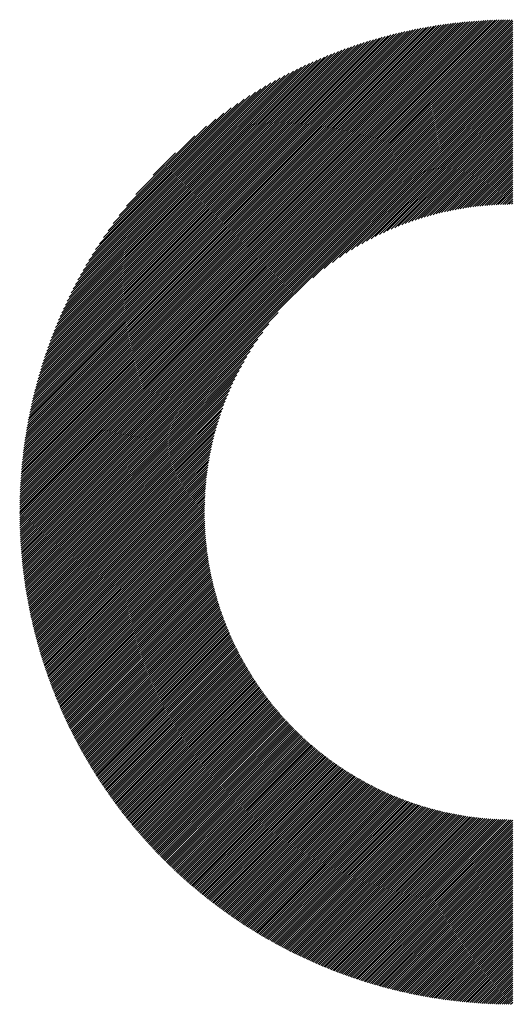
# Model space of a CAD drawing. Units: millimetres. Extents: x -416 to 424, y -309 to 314.
# Drawn here: x -182 to -162, y -241 to -202 of the extents above; entities that cross this region are included whole.
import ezdxf

# ---------------------------------------------------------------- set-up
doc = ezdxf.new("R2010")
doc.units = ezdxf.units.MM
doc.layers.add('CAXA0', color=7, linetype='Continuous', lineweight=70)
doc.layers.add('CAXA5', color=4, linetype='Continuous', lineweight=25)

# ---------------------------------------------------------------- blocks, each defined once
blk = doc.blocks.new('CAXBLOCK79')
at = {"layer": 'CAXA0', "color": 0, "linetype": 'Continuous', "lineweight": 25}
for p, q in [((-181.95, -221.346), (-162.454, -201.85)), ((-181.95, -221.262), (-162.538, -201.85)), ((-181.949, -221.178), (-162.623, -201.851)), ((-181.948, -221.093), (-162.707, -201.852)), ((-181.947, -221.008), (-162.793, -201.853)), ((-181.945, -220.922), (-162.878, -201.855)), ((-181.943, -220.836), (-162.964, -201.857)), ((-181.94, -220.75), (-163.051, -201.86)), ((-181.937, -220.663), (-163.137, -201.863)), ((-181.934, -220.576), (-163.225, -201.866)), ((-181.93, -220.488), (-163.312, -201.87)), ((-181.926, -220.4), (-163.4, -201.874)), ((-181.921, -220.312), (-163.489, -201.879)), ((-181.916, -220.223), (-163.577, -201.884)), ((-181.911, -220.133), (-163.667, -201.889)), ((-181.905, -220.044), (-163.756, -201.895)), ((-181.899, -219.954), (-163.847, -201.902)), ((-181.892, -219.863), (-163.937, -201.908)), ((-181.891, -221.371), (-162.429, -201.909)), ((-181.885, -219.772), (-164.028, -201.916)), ((-181.877, -219.68), (-164.12, -201.923)), ((-181.869, -219.588), (-164.212, -201.932)), ((-181.86, -219.496), (-164.305, -201.94)), ((-181.851, -219.403), (-164.398, -201.95)), ((-181.841, -219.309), (-164.491, -201.959)), ((-181.831, -219.215), (-164.585, -201.97)), ((-181.82, -219.121), (-164.68, -201.98)), ((-181.809, -219.025), (-164.775, -201.992)), ((-181.807, -221.371), (-162.429, -201.993)), ((-181.797, -218.93), (-164.87, -202.003)), ((-181.785, -218.834), (-164.967, -202.016)), ((-181.772, -218.737), (-165.063, -202.029)), ((-181.758, -218.64), (-165.161, -202.042)), ((-181.744, -218.542), (-165.259, -202.056)), ((-181.729, -218.443), (-165.357, -202.071)), ((-181.724, -221.371), (-162.429, -202.077)), ((-181.714, -218.344), (-165.456, -202.086)), ((-181.698, -218.244), (-165.556, -202.102)), ((-181.682, -218.144), (-165.656, -202.119)), ((-181.664, -218.043), (-165.757, -202.136)), ((-181.646, -217.941), (-165.859, -202.154)), ((-181.64, -221.371), (-162.429, -202.161)), ((-181.628, -217.839), (-165.961, -202.172)), ((-181.609, -217.736), (-166.064, -202.192)), ((-181.589, -217.632), (-166.168, -202.212)), ((-181.568, -217.527), (-166.273, -202.232)), ((-181.556, -221.371), (-162.429, -202.244)), ((-181.547, -217.422), (-166.378, -202.254)), ((-181.524, -217.316), (-166.484, -202.276)), ((-181.501, -217.209), (-166.591, -202.299)), ((-181.478, -217.102), (-166.699, -202.323)), ((-181.472, -221.371), (-162.429, -202.328)), ((-181.453, -216.993), (-166.807, -202.347)), ((-181.427, -216.884), (-166.916, -202.373)), ((-181.401, -216.774), (-167.026, -202.399)), ((-181.388, -221.371), (-162.429, -202.412)), ((-181.374, -216.663), (-167.138, -202.426)), ((-181.346, -216.551), (-167.25, -202.455)), ((-181.316, -216.438), (-167.363, -202.484)), ((-181.304, -221.371), (-162.429, -202.496)), ((-181.286, -216.324), (-167.476, -202.514)), ((-181.255, -216.209), (-167.591, -202.545)), ((-181.223, -216.093), (-167.707, -202.577)), ((-181.221, -221.371), (-162.429, -202.58)), ((-181.19, -215.976), (-167.825, -202.611)), ((-181.155, -215.857), (-167.943, -202.645)), ((-181.137, -221.371), (-162.429, -202.663)), ((-181.12, -215.738), (-168.062, -202.681)), ((-181.083, -215.617), (-168.183, -202.717)), ((-181.053, -221.371), (-162.429, -202.747)), ((-181.045, -215.496), (-168.305, -202.755)), ((-181.006, -215.372), (-168.428, -202.795)), ((-180.969, -221.371), (-162.429, -202.831)), ((-180.965, -215.248), (-168.552, -202.835)), ((-180.923, -215.122), (-168.678, -202.877)), ((-180.885, -221.371), (-162.429, -202.915)), ((-180.879, -214.995), (-168.805, -202.921)), ((-180.834, -214.866), (-168.934, -202.966)), ((-180.801, -221.371), (-162.429, -202.999)), ((-180.788, -214.735), (-169.065, -203.012)), ((-180.739, -214.603), (-169.197, -203.061)), ((-180.718, -221.371), (-162.429, -203.083)), ((-180.689, -214.469), (-169.331, -203.111)), ((-180.638, -214.334), (-169.466, -203.163)), ((-180.634, -221.371), (-162.429, -203.166)), ((-180.584, -214.196), (-169.604, -203.216)), ((-180.55, -221.371), (-162.429, -203.25)), ((-180.528, -214.057), (-169.744, -203.272)), ((-180.47, -213.915), (-169.885, -203.33)), ((-180.466, -221.371), (-162.429, -203.334)), ((-180.41, -213.771), (-170.029, -203.39)), ((-180.382, -221.371), (-162.429, -203.418)), ((-180.347, -213.624), (-170.176, -203.453)), ((-180.299, -221.371), (-162.429, -203.502)), ((-180.282, -213.475), (-170.325, -203.518)), ((-180.215, -221.371), (-162.429, -203.586)), ((-180.214, -213.324), (-170.476, -203.586)), ((-180.143, -213.169), (-170.631, -203.657)), ((-180.131, -221.371), (-162.429, -203.669)), ((-180.07, -213.011), (-170.789, -203.731)), ((-180.047, -221.371), (-162.429, -203.753)), ((-179.992, -212.85), (-170.95, -203.808)), ((-179.963, -221.371), (-162.429, -203.837)), ((-179.912, -212.686), (-171.114, -203.889)), ((-179.879, -221.371), (-162.429, -203.921)), ((-179.827, -212.517), (-171.283, -203.973)), ((-179.796, -221.371), (-162.429, -204.005)), ((-179.738, -212.344), (-171.456, -204.063)), ((-179.712, -221.371), (-162.429, -204.088)), ((-179.644, -212.167), (-171.634, -204.156)), ((-170.337, -212.081), (-162.429, -204.172)), ((-179.545, -211.984), (-171.816, -204.255)), ((-179.44, -211.795), (-172.005, -204.36)), ((-179.329, -211.6), (-172.2, -204.472)), ((-169.893, -211.72), (-162.429, -204.256)), ((-169.562, -211.473), (-162.429, -204.34)), ((-169.283, -211.277), (-162.429, -204.424)), ((-169.035, -211.114), (-162.429, -204.508)), ((-179.21, -211.397), (-172.403, -204.59)), ((-179.083, -211.186), (-172.614, -204.718)), ((-178.945, -210.965), (-172.835, -204.855)), ((-168.81, -210.972), (-162.429, -204.591)), ((-168.6, -210.846), (-162.429, -204.675)), ((-168.403, -210.733), (-162.429, -204.759)), ((-168.217, -210.631), (-162.429, -204.843)), ((-168.039, -210.537), (-162.429, -204.927)), ((-178.796, -210.732), (-173.068, -205.004)), ((-178.633, -210.485), (-173.315, -205.167)), ((-178.452, -210.22), (-173.58, -205.348)), ((-167.869, -210.45), (-162.429, -205.01)), ((-167.705, -210.37), (-162.429, -205.094)), ((-167.547, -210.296), (-162.429, -205.178)), ((-167.393, -210.226), (-162.429, -205.262)), ((-167.244, -210.161), (-162.429, -205.346)), ((-178.247, -209.932), (-173.869, -205.553)), ((-167.099, -210.1), (-162.429, -205.43)), ((-166.958, -210.042), (-162.429, -205.513)), ((-166.82, -209.988), (-162.429, -205.597)), ((-166.685, -209.937), (-162.429, -205.681)), ((-178.01, -209.611), (-174.19, -205.79)), ((-177.723, -209.24), (-174.56, -206.077)), ((-166.553, -209.888), (-162.429, -205.765)), ((-166.423, -209.843), (-162.429, -205.849)), ((-166.296, -209.8), (-162.429, -205.933)), ((-166.171, -209.759), (-162.429, -206.016)), ((-166.049, -209.72), (-162.429, -206.1)), ((-177.346, -208.779), (-175.022, -206.455)), ((-165.928, -209.683), (-162.429, -206.184)), ((-165.809, -209.648), (-162.429, -206.268)), ((-165.693, -209.615), (-162.429, -206.352)), ((-165.577, -209.584), (-162.429, -206.435)), ((-165.464, -209.554), (-162.429, -206.519)), ((-165.352, -209.526), (-162.429, -206.603)), ((-165.241, -209.499), (-162.429, -206.687)), ((-165.132, -209.474), (-162.429, -206.771)), ((-165.024, -209.45), (-162.429, -206.855)), ((-176.668, -208.017), (-175.783, -207.133)), ((-164.918, -209.427), (-162.429, -206.938)), ((-164.812, -209.406), (-162.429, -207.022)), ((-164.708, -209.385), (-162.429, -207.106)), ((-164.605, -209.366), (-162.429, -207.19)), ((-164.504, -209.348), (-162.429, -207.274)), ((-164.403, -209.331), (-162.429, -207.357)), ((-164.303, -209.315), (-162.429, -207.441)), ((-164.204, -209.3), (-162.429, -207.525)), ((-164.107, -209.286), (-162.429, -207.609)), ((-164.01, -209.273), (-162.429, -207.693)), ((-163.914, -209.261), (-162.429, -207.777)), ((-163.819, -209.25), (-162.429, -207.86)), ((-163.724, -209.239), (-162.429, -207.944)), ((-163.631, -209.23), (-162.429, -208.028)), ((-163.538, -209.221), (-162.429, -208.112)), ((-163.446, -209.213), (-162.429, -208.196)), ((-163.355, -209.206), (-162.429, -208.28)), ((-163.265, -209.199), (-162.429, -208.363)), ((-163.175, -209.193), (-162.429, -208.447)), ((-163.086, -209.188), (-162.429, -208.531)), ((-162.998, -209.184), (-162.429, -208.615)), ((-162.91, -209.18), (-162.429, -208.699)), ((-162.824, -209.177), (-162.429, -208.782)), ((-162.737, -209.174), (-162.429, -208.866)), ((-162.652, -209.172), (-162.429, -208.95)), ((-162.566, -209.171), (-162.429, -209.034)), ((-162.482, -209.171), (-162.429, -209.118)), ((-179.628, -221.371), (-171.72, -213.463)), ((-179.544, -221.371), (-172.081, -213.908)), ((-179.46, -221.371), (-172.328, -214.238)), ((-179.377, -221.371), (-172.523, -214.517)), ((-179.293, -221.371), (-172.687, -214.765)), ((-179.209, -221.371), (-172.828, -214.991)), ((-179.125, -221.371), (-172.954, -215.2)), ((-179.041, -221.371), (-173.067, -215.397)), ((-178.957, -221.371), (-173.17, -215.583)), ((-178.874, -221.371), (-173.263, -215.761)), ((-178.79, -221.371), (-173.35, -215.931)), ((-178.706, -221.371), (-173.43, -216.095)), ((-178.622, -221.371), (-173.505, -216.254)), ((-178.538, -221.371), (-173.574, -216.407)), ((-178.454, -221.371), (-173.639, -216.556)), ((-178.371, -221.371), (-173.701, -216.701)), ((-178.287, -221.371), (-173.758, -216.842)), ((-178.203, -221.371), (-173.812, -216.98)), ((-178.119, -221.371), (-173.863, -217.115)), ((-178.035, -221.371), (-173.912, -217.248)), ((-177.952, -221.371), (-173.957, -217.377)), ((-177.868, -221.371), (-174.001, -217.504)), ((-177.784, -221.371), (-174.042, -217.629)), ((-177.7, -221.371), (-174.08, -217.752)), ((-177.616, -221.371), (-174.117, -217.872)), ((-177.532, -221.371), (-174.152, -217.991)), ((-177.449, -221.371), (-174.185, -218.108)), ((-177.365, -221.371), (-174.217, -218.223)), ((-177.281, -221.371), (-174.246, -218.336)), ((-177.197, -221.371), (-174.275, -218.449)), ((-177.113, -221.371), (-174.301, -218.559)), ((-177.03, -221.371), (-174.327, -218.668)), ((-176.946, -221.371), (-174.351, -218.776)), ((-176.862, -221.371), (-174.373, -218.883)), ((-176.778, -221.371), (-174.395, -218.988)), ((-176.694, -221.371), (-174.415, -219.092)), ((-176.61, -221.371), (-174.434, -219.195)), ((-176.527, -221.371), (-174.452, -219.297)), ((-176.443, -221.371), (-174.469, -219.397)), ((-176.359, -221.371), (-174.485, -219.497)), ((-176.275, -221.371), (-174.5, -219.596)), ((-176.191, -221.371), (-174.514, -219.694)), ((-176.107, -221.371), (-174.527, -219.791)), ((-176.024, -221.371), (-174.539, -219.887)), ((-175.94, -221.371), (-174.55, -219.982)), ((-175.856, -221.371), (-174.561, -220.076)), ((-175.772, -221.371), (-174.57, -220.169)), ((-175.688, -221.371), (-174.579, -220.262)), ((-175.605, -221.371), (-174.587, -220.354)), ((-175.521, -221.371), (-174.595, -220.445)), ((-175.437, -221.371), (-174.601, -220.535)), ((-175.353, -221.371), (-174.607, -220.625)), ((-175.269, -221.371), (-174.612, -220.714)), ((-175.185, -221.371), (-174.616, -220.802)), ((-175.102, -221.371), (-174.62, -220.89)), ((-175.018, -221.371), (-174.623, -220.977)), ((-174.934, -221.371), (-174.626, -221.063)), ((-174.85, -221.371), (-174.628, -221.149)), ((-174.766, -221.371), (-174.629, -221.234)), ((-174.683, -221.371), (-174.63, -221.318)), ((-181.95, -221.513), (-181.807, -221.371)), ((-181.95, -221.43), (-181.891, -221.371)), ((-181.949, -221.596), (-181.724, -221.371)), ((-181.948, -221.679), (-181.64, -221.371)), ((-181.946, -221.761), (-181.556, -221.371)), ((-181.944, -221.843), (-181.472, -221.371)), ((-181.942, -221.925), (-181.388, -221.371)), ((-181.94, -222.006), (-181.304, -221.371)), ((-181.937, -222.088), (-181.221, -221.371)), ((-181.934, -222.168), (-181.137, -221.371)), ((-181.93, -222.249), (-181.053, -221.371)), ((-181.927, -222.329), (-180.969, -221.371)), ((-181.923, -222.408), (-180.885, -221.371)), ((-181.918, -222.488), (-180.801, -221.371)), ((-181.913, -222.567), (-180.718, -221.371)), ((-181.908, -222.646), (-180.634, -221.371)), ((-181.903, -222.724), (-180.55, -221.371)), ((-181.898, -222.803), (-180.466, -221.371)), ((-181.892, -222.88), (-180.382, -221.371)), ((-181.886, -222.958), (-180.299, -221.371)), ((-181.879, -223.035), (-180.215, -221.371)), ((-181.872, -223.113), (-180.131, -221.371)), ((-181.865, -223.189), (-180.047, -221.371)), ((-181.858, -223.266), (-179.963, -221.371)), ((-181.85, -223.342), (-179.879, -221.371)), ((-181.843, -223.418), (-179.796, -221.371)), ((-181.834, -223.494), (-179.712, -221.371)), ((-181.826, -223.569), (-179.628, -221.371)), ((-181.817, -223.644), (-179.544, -221.371)), ((-181.808, -223.719), (-179.46, -221.371)), ((-181.799, -223.794), (-179.377, -221.371)), ((-181.79, -223.868), (-179.293, -221.371)), ((-181.78, -223.942), (-179.209, -221.371)), ((-181.77, -224.016), (-179.125, -221.371)), ((-181.76, -224.09), (-179.041, -221.371)), ((-181.749, -224.163), (-178.957, -221.371)), ((-181.739, -224.236), (-178.874, -221.371)), ((-181.728, -224.309), (-178.79, -221.371)), ((-181.717, -224.382), (-178.706, -221.371)), ((-181.705, -224.454), (-178.622, -221.371)), ((-181.693, -224.526), (-178.538, -221.371)), ((-181.682, -224.598), (-178.454, -221.371)), ((-181.669, -224.67), (-178.371, -221.371)), ((-181.657, -224.741), (-178.287, -221.371)), ((-181.644, -224.812), (-178.203, -221.371)), ((-181.632, -224.883), (-178.119, -221.371)), ((-181.618, -224.954), (-178.035, -221.371)), ((-181.605, -225.025), (-177.952, -221.371)), ((-181.592, -225.095), (-177.868, -221.371)), ((-181.578, -225.165), (-177.784, -221.371)), ((-181.564, -225.235), (-177.7, -221.371)), ((-181.55, -225.305), (-177.616, -221.371)), ((-181.535, -225.374), (-177.532, -221.371)), ((-181.521, -225.443), (-177.449, -221.371)), ((-181.506, -225.512), (-177.365, -221.371)), ((-181.491, -225.581), (-177.281, -221.371)), ((-181.476, -225.649), (-177.197, -221.371)), ((-181.46, -225.718), (-177.113, -221.371)), ((-181.444, -225.786), (-177.03, -221.371)), ((-181.428, -225.854), (-176.946, -221.371)), ((-181.412, -225.922), (-176.862, -221.371)), ((-181.396, -225.989), (-176.778, -221.371)), ((-181.38, -226.056), (-176.694, -221.371)), ((-181.363, -226.124), (-176.61, -221.371)), ((-181.346, -226.19), (-176.527, -221.371)), ((-181.329, -226.257), (-176.443, -221.371)), ((-181.311, -226.324), (-176.359, -221.371)), ((-181.294, -226.39), (-176.275, -221.371)), ((-181.276, -226.456), (-176.191, -221.371)), ((-181.258, -226.522), (-176.107, -221.371)), ((-181.24, -226.588), (-176.024, -221.371)), ((-181.222, -226.653), (-175.94, -221.371)), ((-181.203, -226.719), (-175.856, -221.371)), ((-181.185, -226.784), (-175.772, -221.371)), ((-181.166, -226.849), (-175.688, -221.371)), ((-181.147, -226.913), (-175.605, -221.371)), ((-181.128, -226.978), (-175.521, -221.371)), ((-181.108, -227.042), (-175.437, -221.371)), ((-181.089, -227.107), (-175.353, -221.371)), ((-181.069, -227.171), (-175.269, -221.371)), ((-181.049, -227.234), (-175.185, -221.371)), ((-181.029, -227.298), (-175.102, -221.371)), ((-181.008, -227.362), (-175.018, -221.371)), ((-180.988, -227.425), (-174.934, -221.371)), ((-180.967, -227.488), (-174.85, -221.371)), ((-180.946, -227.551), (-174.766, -221.371)), ((-180.925, -227.614), (-174.683, -221.371)), ((-180.904, -227.676), (-174.63, -221.402)), ((-180.882, -227.739), (-174.629, -221.485)), ((-180.861, -227.801), (-174.628, -221.568)), ((-180.839, -227.863), (-174.627, -221.65)), ((-180.817, -227.925), (-174.624, -221.732)), ((-180.795, -227.987), (-174.622, -221.813)), ((-180.773, -228.048), (-174.619, -221.894)), ((-180.75, -228.109), (-174.615, -221.974)), ((-180.728, -228.171), (-174.611, -222.054)), ((-180.705, -228.232), (-174.606, -222.133)), ((-180.682, -228.293), (-174.601, -222.211)), ((-180.659, -228.353), (-174.595, -222.29)), ((-180.635, -228.414), (-174.589, -222.367)), ((-180.612, -228.474), (-174.582, -222.445)), ((-180.588, -228.534), (-174.575, -222.521)), ((-180.565, -228.594), (-174.568, -222.598)), ((-180.541, -228.654), (-174.56, -222.674)), ((-180.517, -228.714), (-174.552, -222.749)), ((-180.492, -228.773), (-174.543, -222.824)), ((-180.468, -228.833), (-174.534, -222.899)), ((-180.443, -228.892), (-174.524, -222.973)), ((-180.418, -228.951), (-174.514, -223.047)), ((-180.393, -229.01), (-174.504, -223.12)), ((-180.368, -229.069), (-174.493, -223.193)), ((-180.343, -229.127), (-174.482, -223.266)), ((-180.318, -229.186), (-174.47, -223.338)), ((-180.292, -229.244), (-174.458, -223.41)), ((-180.266, -229.302), (-174.446, -223.481)), ((-180.241, -229.36), (-174.433, -223.553)), ((-180.215, -229.418), (-174.42, -223.623)), ((-180.188, -229.475), (-174.407, -223.694)), ((-180.162, -229.533), (-174.393, -223.764)), ((-180.136, -229.59), (-174.379, -223.833)), ((-180.109, -229.647), (-174.364, -223.903)), ((-180.082, -229.704), (-174.349, -223.972)), ((-180.055, -229.761), (-174.334, -224.04)), ((-180.028, -229.818), (-174.319, -224.109)), ((-180.001, -229.875), (-174.303, -224.177)), ((-179.973, -229.931), (-174.287, -224.244)), ((-179.946, -229.987), (-174.27, -224.312)), ((-179.918, -230.043), (-174.253, -224.379)), ((-179.89, -230.099), (-174.236, -224.445)), ((-179.862, -230.155), (-174.219, -224.512)), ((-179.834, -230.211), (-174.201, -224.578)), ((-179.806, -230.266), (-174.183, -224.643)), ((-179.777, -230.322), (-174.164, -224.709)), ((-179.749, -230.377), (-174.146, -224.774)), ((-179.72, -230.432), (-174.127, -224.839)), ((-179.691, -230.487), (-174.107, -224.903)), ((-179.662, -230.542), (-174.088, -224.967)), ((-179.633, -230.596), (-174.068, -225.031)), ((-179.603, -230.651), (-174.048, -225.095)), ((-179.574, -230.705), (-174.027, -225.158)), ((-179.544, -230.759), (-174.006, -225.221)), ((-179.515, -230.813), (-173.985, -225.284)), ((-179.485, -230.867), (-173.964, -225.347)), ((-179.455, -230.921), (-173.942, -225.409)), ((-179.424, -230.975), (-173.92, -225.471)), ((-179.394, -231.028), (-173.898, -225.532)), ((-179.364, -231.082), (-173.876, -225.594)), ((-179.333, -231.135), (-173.853, -225.655)), ((-179.302, -231.188), (-173.83, -225.716)), ((-179.271, -231.241), (-173.807, -225.776)), ((-179.24, -231.293), (-173.783, -225.836)), ((-179.209, -231.346), (-173.759, -225.896)), ((-179.178, -231.399), (-173.735, -225.956)), ((-179.146, -231.451), (-173.711, -226.016)), ((-179.115, -231.503), (-173.687, -226.075)), ((-179.083, -231.555), (-173.662, -226.134)), ((-179.051, -231.607), (-173.637, -226.193)), ((-179.019, -231.659), (-173.611, -226.251)), ((-178.987, -231.711), (-173.586, -226.309)), ((-178.955, -231.762), (-173.56, -226.367)), ((-178.922, -231.814), (-173.534, -226.425)), ((-178.89, -231.865), (-173.507, -226.483)), ((-178.857, -231.916), (-173.481, -226.54)), ((-178.824, -231.967), (-173.454, -226.597)), ((-178.791, -232.018), (-173.427, -226.654)), ((-178.758, -232.069), (-173.4, -226.71)), ((-178.725, -232.119), (-173.372, -226.766)), ((-178.691, -232.17), (-173.344, -226.822)), ((-178.658, -232.22), (-173.316, -226.878)), ((-178.624, -232.27), (-173.288, -226.934)), ((-178.59, -232.32), (-173.259, -226.989)), ((-178.557, -232.37), (-173.231, -227.044)), ((-178.523, -232.42), (-173.202, -227.099)), ((-178.488, -232.469), (-173.172, -227.154)), ((-178.454, -232.519), (-173.143, -227.208)), ((-178.42, -232.568), (-173.113, -227.262)), ((-178.385, -232.617), (-173.083, -227.316)), ((-178.35, -232.667), (-173.053, -227.37)), ((-178.315, -232.716), (-173.023, -227.423)), ((-178.28, -232.764), (-172.992, -227.476)), ((-178.245, -232.813), (-172.962, -227.529)), ((-178.21, -232.862), (-172.93, -227.582)), ((-178.175, -232.91), (-172.899, -227.635)), ((-178.139, -232.958), (-172.868, -227.687)), ((-178.103, -233.007), (-172.836, -227.739)), ((-178.068, -233.055), (-172.804, -227.791)), ((-178.032, -233.103), (-172.772, -227.843)), ((-177.996, -233.15), (-172.74, -227.894)), ((-177.96, -233.198), (-172.707, -227.945)), ((-177.923, -233.245), (-172.674, -227.996)), ((-177.887, -233.293), (-172.641, -228.047)), ((-177.85, -233.34), (-172.608, -228.098)), ((-177.814, -233.387), (-172.574, -228.148)), ((-177.777, -233.434), (-172.541, -228.198)), ((-177.74, -233.481), (-172.507, -228.248)), ((-177.703, -233.528), (-172.473, -228.298)), ((-177.666, -233.574), (-172.438, -228.347)), ((-177.628, -233.621), (-172.404, -228.397)), ((-177.591, -233.667), (-172.369, -228.446)), ((-177.553, -233.714), (-172.334, -228.495)), ((-177.515, -233.76), (-172.299, -228.543)), ((-177.478, -233.806), (-172.264, -228.592)), ((-177.44, -233.851), (-172.228, -228.64)), ((-177.401, -233.897), (-172.192, -228.688)), ((-177.363, -233.943), (-172.156, -228.736)), ((-177.325, -233.988), (-172.12, -228.783)), ((-177.286, -234.033), (-172.084, -228.831)), ((-177.248, -234.079), (-172.047, -228.878)), ((-177.209, -234.124), (-172.01, -228.925)), ((-177.17, -234.169), (-171.973, -228.972)), ((-177.131, -234.213), (-171.936, -229.018)), ((-177.092, -234.258), (-171.898, -229.065)), ((-177.053, -234.303), (-171.861, -229.111)), ((-177.013, -234.347), (-171.823, -229.157)), ((-176.974, -234.391), (-171.785, -229.202)), ((-176.934, -234.436), (-171.746, -229.248)), ((-176.894, -234.48), (-171.708, -229.293)), ((-176.854, -234.523), (-171.669, -229.338)), ((-176.814, -234.567), (-171.63, -229.383)), ((-176.774, -234.611), (-171.591, -229.428)), ((-176.734, -234.654), (-171.552, -229.472)), ((-176.693, -234.698), (-171.512, -229.517)), ((-176.653, -234.741), (-171.473, -229.561)), ((-176.612, -234.784), (-171.433, -229.605)), ((-176.571, -234.827), (-171.392, -229.648)), ((-176.53, -234.87), (-171.352, -229.692)), ((-176.489, -234.913), (-171.312, -229.735)), ((-176.448, -234.956), (-171.271, -229.778)), ((-176.407, -234.998), (-171.23, -229.821)), ((-176.365, -235.04), (-171.189, -229.864)), ((-176.324, -235.083), (-171.147, -229.906)), ((-176.282, -235.125), (-171.106, -229.948)), ((-176.24, -235.167), (-171.064, -229.991)), ((-176.198, -235.209), (-171.022, -230.032)), ((-176.156, -235.25), (-170.98, -230.074)), ((-176.114, -235.292), (-170.937, -230.115)), ((-176.072, -235.334), (-170.895, -230.157)), ((-176.029, -235.375), (-170.852, -230.198)), ((-175.987, -235.416), (-170.809, -230.239)), ((-175.944, -235.457), (-170.766, -230.279)), ((-175.901, -235.498), (-170.722, -230.32)), ((-175.858, -235.539), (-170.679, -230.36)), ((-175.815, -235.58), (-170.635, -230.4)), ((-175.772, -235.62), (-170.591, -230.44)), ((-175.728, -235.661), (-170.547, -230.479)), ((-175.685, -235.701), (-170.502, -230.519)), ((-175.641, -235.741), (-170.458, -230.558)), ((-175.598, -235.782), (-170.413, -230.597)), ((-175.554, -235.821), (-170.368, -230.636)), ((-175.51, -235.861), (-170.323, -230.674)), ((-175.466, -235.901), (-170.277, -230.713)), ((-175.421, -235.941), (-170.232, -230.751)), ((-175.377, -235.98), (-170.186, -230.789)), ((-175.333, -236.019), (-170.14, -230.826)), ((-175.288, -236.059), (-170.093, -230.864)), ((-175.243, -236.098), (-170.047, -230.901)), ((-175.198, -236.137), (-170, -230.938)), ((-175.153, -236.175), (-169.953, -230.975)), ((-175.108, -236.214), (-169.906, -231.012)), ((-175.063, -236.253), (-169.859, -231.049)), ((-175.017, -236.291), (-169.811, -231.085)), ((-174.972, -236.329), (-169.764, -231.121)), ((-174.926, -236.367), (-169.716, -231.157)), ((-174.881, -236.406), (-169.668, -231.193)), ((-174.835, -236.443), (-169.619, -231.228)), ((-174.789, -236.481), (-169.571, -231.263)), ((-174.742, -236.519), (-169.522, -231.298)), ((-174.696, -236.556), (-169.473, -231.333)), ((-174.65, -236.594), (-169.424, -231.368)), ((-174.603, -236.631), (-169.374, -231.402)), ((-174.556, -236.668), (-169.325, -231.436)), ((-174.51, -236.705), (-169.275, -231.47)), ((-174.463, -236.742), (-169.225, -231.504)), ((-174.416, -236.779), (-169.174, -231.538)), ((-174.368, -236.815), (-169.124, -231.571)), ((-174.321, -236.852), (-169.073, -231.604)), ((-174.274, -236.888), (-169.022, -231.637)), ((-174.226, -236.924), (-168.971, -231.67)), ((-174.178, -236.961), (-168.92, -231.702)), ((-174.13, -236.996), (-168.868, -231.734)), ((-174.082, -237.032), (-168.816, -231.766)), ((-174.034, -237.068), (-168.764, -231.798)), ((-173.986, -237.104), (-168.712, -231.83)), ((-173.938, -237.139), (-168.66, -231.861)), ((-173.889, -237.174), (-168.607, -231.892)), ((-173.84, -237.209), (-168.554, -231.923)), ((-173.792, -237.244), (-168.501, -231.954)), ((-173.743, -237.279), (-168.447, -231.984)), ((-173.694, -237.314), (-168.394, -232.014)), ((-173.644, -237.349), (-168.34, -232.044)), ((-173.595, -237.383), (-168.286, -232.074)), ((-173.546, -237.418), (-168.232, -232.104)), ((-173.496, -237.452), (-168.177, -232.133)), ((-173.446, -237.486), (-168.122, -232.162)), ((-173.397, -237.52), (-168.067, -232.191)), ((-173.347, -237.554), (-168.012, -232.219)), ((-173.296, -237.588), (-167.957, -232.248)), ((-173.246, -237.621), (-167.901, -232.276)), ((-173.196, -237.655), (-167.845, -232.304)), ((-173.145, -237.688), (-167.789, -232.331)), ((-173.095, -237.721), (-167.732, -232.359)), ((-173.044, -237.754), (-167.676, -232.386)), ((-172.993, -237.787), (-167.619, -232.413)), ((-172.942, -237.82), (-167.562, -232.44)), ((-172.891, -237.852), (-167.504, -232.466)), ((-172.839, -237.885), (-167.447, -232.492)), ((-172.788, -237.917), (-167.389, -232.518)), ((-172.736, -237.949), (-167.331, -232.544)), ((-172.684, -237.981), (-167.272, -232.569)), ((-172.632, -238.013), (-167.214, -232.594)), ((-172.58, -238.045), (-167.155, -232.619)), ((-172.528, -238.077), (-167.096, -232.644)), ((-172.476, -238.108), (-167.036, -232.668)), ((-172.424, -238.14), (-166.977, -232.693)), ((-172.371, -238.171), (-166.917, -232.716)), ((-172.318, -238.202), (-166.856, -232.74)), ((-172.265, -238.233), (-166.796, -232.763)), ((-172.212, -238.264), (-166.735, -232.787)), ((-172.159, -238.294), (-166.674, -232.809)), ((-172.106, -238.325), (-166.613, -232.832)), ((-172.052, -238.355), (-166.551, -232.854)), ((-171.999, -238.386), (-166.49, -232.876)), ((-171.945, -238.416), (-166.427, -232.898)), ((-171.891, -238.446), (-166.365, -232.919)), ((-171.837, -238.475), (-166.302, -232.941)), ((-171.783, -238.505), (-166.24, -232.961)), ((-171.729, -238.535), (-166.176, -232.982)), ((-171.674, -238.564), (-166.113, -233.002)), ((-171.62, -238.593), (-166.049, -233.022)), ((-171.565, -238.622), (-165.985, -233.042)), ((-171.51, -238.651), (-165.92, -233.062)), ((-171.455, -238.68), (-165.856, -233.081)), ((-171.4, -238.709), (-165.791, -233.099)), ((-171.345, -238.737), (-165.725, -233.118)), ((-171.289, -238.766), (-165.66, -233.136)), ((-171.234, -238.794), (-165.594, -233.154)), ((-171.178, -238.822), (-165.528, -233.172)), ((-171.122, -238.85), (-165.461, -233.189)), ((-171.066, -238.878), (-165.394, -233.206)), ((-171.01, -238.905), (-165.327, -233.223)), ((-170.953, -238.933), (-165.26, -233.239)), ((-170.897, -238.96), (-165.192, -233.255)), ((-170.84, -238.987), (-165.124, -233.27)), ((-170.783, -239.014), (-165.055, -233.286)), ((-170.726, -239.041), (-164.986, -233.301)), ((-170.669, -239.068), (-164.917, -233.315)), ((-170.612, -239.094), (-164.847, -233.33)), ((-170.555, -239.121), (-164.778, -233.344)), ((-170.497, -239.147), (-164.707, -233.357)), ((-170.439, -239.173), (-164.637, -233.37)), ((-170.381, -239.199), (-164.566, -233.383)), ((-170.323, -239.225), (-164.494, -233.396)), ((-170.265, -239.25), (-164.423, -233.408)), ((-170.207, -239.276), (-164.351, -233.419)), ((-170.148, -239.301), (-164.278, -233.431)), ((-170.09, -239.326), (-164.205, -233.442)), ((-170.031, -239.351), (-164.132, -233.452)), ((-169.972, -239.376), (-164.058, -233.462)), ((-169.913, -239.401), (-163.984, -233.472)), ((-169.853, -239.425), (-163.91, -233.482)), ((-169.794, -239.45), (-163.835, -233.49)), ((-169.734, -239.474), (-163.759, -233.499)), ((-169.674, -239.498), (-163.684, -233.507)), ((-169.614, -239.522), (-163.608, -233.515)), ((-169.554, -239.545), (-163.531, -233.522)), ((-169.494, -239.569), (-163.454, -233.529)), ((-169.434, -239.592), (-163.376, -233.535)), ((-169.373, -239.615), (-163.298, -233.541)), ((-169.312, -239.638), (-163.22, -233.546)), ((-169.251, -239.661), (-163.141, -233.551)), ((-169.19, -239.684), (-163.061, -233.555)), ((-169.129, -239.706), (-162.981, -233.559)), ((-169.067, -239.729), (-162.901, -233.563)), ((-169.006, -239.751), (-162.82, -233.565)), ((-168.944, -239.773), (-162.739, -233.568)), ((-168.882, -239.795), (-162.657, -233.57)), ((-168.82, -239.816), (-162.574, -233.571)), ((-168.757, -239.838), (-162.491, -233.572)), ((-168.695, -239.859), (-162.429, -233.594)), ((-168.632, -239.88), (-162.429, -233.677)), ((-168.569, -239.901), (-162.429, -233.761)), ((-168.506, -239.922), (-162.429, -233.845)), ((-168.443, -239.943), (-162.429, -233.929)), ((-168.38, -239.963), (-162.429, -234.013)), ((-168.316, -239.983), (-162.429, -234.097)), ((-168.252, -240.003), (-162.429, -234.18)), ((-168.188, -240.023), (-162.429, -234.264)), ((-168.124, -240.043), (-162.429, -234.348)), ((-168.06, -240.062), (-162.429, -234.432)), ((-167.995, -240.082), (-162.429, -234.516)), ((-167.931, -240.101), (-162.429, -234.599)), ((-167.866, -240.12), (-162.429, -234.683)), ((-167.801, -240.139), (-162.429, -234.767)), ((-167.735, -240.157), (-162.429, -234.851)), ((-167.67, -240.175), (-162.429, -234.935)), ((-167.604, -240.194), (-162.429, -235.019)), ((-167.538, -240.212), (-162.429, -235.102)), ((-167.472, -240.229), (-162.429, -235.186)), ((-167.406, -240.247), (-162.429, -235.27)), ((-167.34, -240.264), (-162.429, -235.354)), ((-167.273, -240.282), (-162.429, -235.438)), ((-167.206, -240.299), (-162.429, -235.522)), ((-167.139, -240.315), (-162.429, -235.605)), ((-167.072, -240.332), (-162.429, -235.689)), ((-167.005, -240.348), (-162.429, -235.773)), ((-166.937, -240.365), (-162.429, -235.857)), ((-166.869, -240.38), (-162.429, -235.941)), ((-166.801, -240.396), (-162.429, -236.024)), ((-166.733, -240.412), (-162.429, -236.108)), ((-166.664, -240.427), (-162.429, -236.192)), ((-166.596, -240.442), (-162.429, -236.276)), ((-166.527, -240.457), (-162.429, -236.36)), ((-166.458, -240.472), (-162.429, -236.444)), ((-166.388, -240.486), (-162.429, -236.527)), ((-166.319, -240.501), (-162.429, -236.611)), ((-166.249, -240.515), (-162.429, -236.695)), ((-166.179, -240.529), (-162.429, -236.779)), ((-166.109, -240.542), (-162.429, -236.863)), ((-166.038, -240.556), (-162.429, -236.946)), ((-165.968, -240.569), (-162.429, -237.03)), ((-165.897, -240.582), (-162.429, -237.114)), ((-165.826, -240.594), (-162.429, -237.198)), ((-165.754, -240.607), (-162.429, -237.282)), ((-165.683, -240.619), (-162.429, -237.366)), ((-165.611, -240.631), (-162.429, -237.449)), ((-165.539, -240.643), (-162.429, -237.533)), ((-165.466, -240.654), (-162.429, -237.617)), ((-165.394, -240.666), (-162.429, -237.701)), ((-165.321, -240.677), (-162.429, -237.785)), ((-165.248, -240.687), (-162.429, -237.869)), ((-165.175, -240.698), (-162.429, -237.952)), ((-165.101, -240.708), (-162.429, -238.036)), ((-165.028, -240.718), (-162.429, -238.12)), ((-164.954, -240.728), (-162.429, -238.204)), ((-164.879, -240.738), (-162.429, -238.288)), ((-164.805, -240.747), (-162.429, -238.371)), ((-164.73, -240.756), (-162.429, -238.455)), ((-164.655, -240.765), (-162.429, -238.539)), ((-164.58, -240.773), (-162.429, -238.623)), ((-164.504, -240.782), (-162.429, -238.707)), ((-164.428, -240.789), (-162.429, -238.791)), ((-164.352, -240.797), (-162.429, -238.874)), ((-164.276, -240.805), (-162.429, -238.958)), ((-164.199, -240.812), (-162.429, -239.042)), ((-164.122, -240.819), (-162.429, -239.126)), ((-164.045, -240.825), (-162.429, -239.21)), ((-163.967, -240.831), (-162.429, -239.293)), ((-163.889, -240.837), (-162.429, -239.377)), ((-163.811, -240.843), (-162.429, -239.461)), ((-163.733, -240.849), (-162.429, -239.545)), ((-163.654, -240.854), (-162.429, -239.629)), ((-163.575, -240.858), (-162.429, -239.713)), ((-163.496, -240.863), (-162.429, -239.796)), ((-163.416, -240.867), (-162.429, -239.88)), ((-163.336, -240.871), (-162.429, -239.964)), ((-163.256, -240.875), (-162.429, -240.048)), ((-163.175, -240.878), (-162.429, -240.132)), ((-163.094, -240.881), (-162.429, -240.216)), ((-163.013, -240.883), (-162.429, -240.299)), ((-162.932, -240.886), (-162.429, -240.383)), ((-162.85, -240.888), (-162.429, -240.467)), ((-162.768, -240.889), (-162.429, -240.551)), ((-162.685, -240.89), (-162.429, -240.635)), ((-162.602, -240.891), (-162.429, -240.718)), ((-162.519, -240.892), (-162.429, -240.802))]:
    blk.add_line(p, q, dxfattribs=at)

msp = doc.modelspace()

# ---------------------------------------------------------------- block references
at = {"layer": 'CAXA5', "color": 96}
msp.add_blockref('CAXBLOCK79', (0, 0), dxfattribs=at)

doc.saveas('drawing.dxf')
